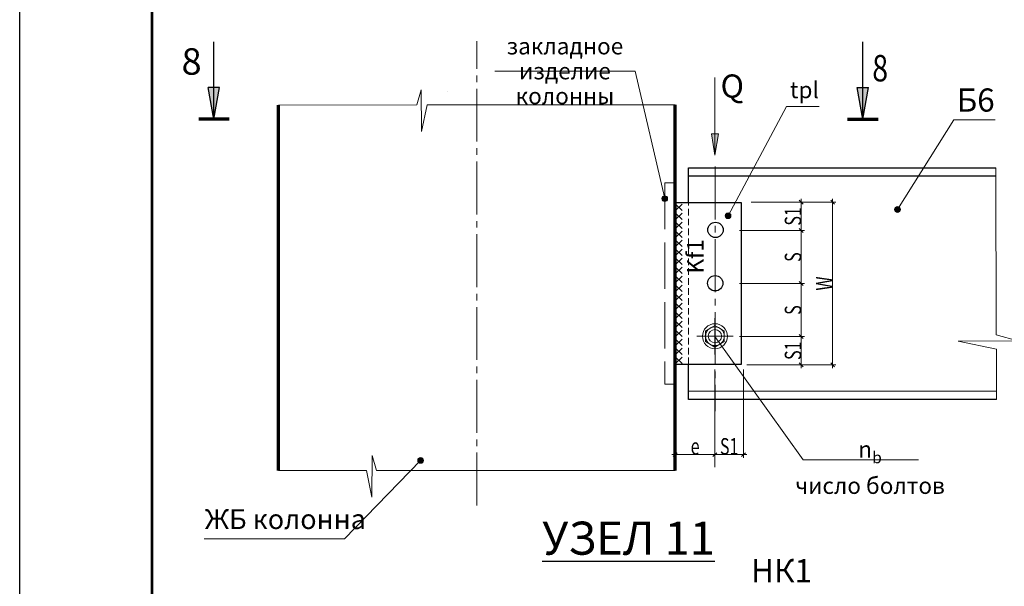
# Model space of a CAD drawing. Units: metres. Extents: x 873 to 2478, y -706 to -600.
# Drawn here: x 1962 to 1992, y -660 to -643 of the extents above; entities that cross this region are included whole.
import ezdxf

# ---------------------------------------------------------------- set-up
doc = ezdxf.new("R2010")
doc.units = ezdxf.units.M
doc.header["$PDMODE"] = 65
for name, pattern in [('STRICHLINIE_S4', [1.8, 1.4, -0.4]), ('STRICHPUNKT2_S5', [2.2, 1.6, -0.2, 0.2, -0.2]), ('VERDECKT2_S2', [0.027, 0.02, -0.007])]:
    doc.linetypes.add(name, pattern=pattern)
for name, color, linetype, lineweight in [('Axes', 30, 'STRICHPUNKT2_S5', 18), ('Fills', 7, 'Continuous', 13), ('General01', 7, 'Continuous', 13), ('Standard', 7, 'Continuous', 25), ('Text_ general', 7, 'Continuous', 25)]:
    doc.layers.add(name, color=color, linetype=linetype, lineweight=lineweight)
doc.layers.add('ГТО-2_Таблицы', color=7, linetype='Continuous')
doc.styles.add('ARIAL', font='txt')
doc.styles.add('SPDS', font='txt')
doc.dimstyles.new('DIMSTYLE_8', dxfattribs={"dimtxt": 0.025, "dimasz": 0.02, "dimexe": 0, "dimexo": 0, "dimgap": 0.0125, "dimtad": 2, "dimdec": 0, "dimlfac": 1000, "dimrnd": 1, "dimzin": 12, "dimdsep": 46, "dimtxsty": 'ARIAL', "dimblk1": 'ALL_ML_STRICH', "dimblk2": 'ALL_ML_STRICH', "dimsah": 1, "dimcen": 0, "dimclrd": 7, "dimclre": 7, "dimclrt": 7, "dimadec": 0, "dimazin": 0, "dimtfac": 1, "dimtdec": 0, "dimtix": 1, "dimtmove": 2, "dimatfit": 3, "dimfxl": 0, "dimtzin": 0, "dimlwd": 0, "dimlwe": 13, "dimarcsym": 0})

# ---------------------------------------------------------------- blocks, each defined once
blk = doc.blocks.new('СЛОЖНЫЙ_ОБЪЕКТ_646')
at = {"layer": 'Fills', "linetype": 'Continuous', "lineweight": 18, "true_color": 0x000000, "transparency": 33554687}
for points in [[(-124.7568, -10.3316), (-124.7568, -10.2993), (-124.7619, -10.2993)], [(-124.7568, -10.3316), (-124.7517, -10.2993), (-124.7568, -10.2993)]]:
    blk.add_hatch(color=18, dxfattribs=at).paths.add_polyline_path(points)
at = {"layer": 'Standard', "color": 7, "linetype": 'Continuous', "lineweight": 18, "transparency": 33554687}
for p, q in [((-124.7568, -10.3316), (-124.7568, -10.2144)), ((-124.7568, -10.3316), (-124.7619, -10.2993)), ((-124.7619, -10.2993), (-124.7517, -10.2993)), ((-124.7568, -10.3316), (-124.7517, -10.2993))]:
    blk.add_line(p, q, dxfattribs=at)
blk = doc.blocks.new('ЭЛЕМЕНТ_УЗОРА_258')
at = {"layer": 'Standard', "color": 7, "linetype": 'Continuous', "lineweight": 13, "transparency": 33554687}
for p, q in [((-124.8066, -10.4057), (-124.8164, -10.4153)), ((-124.8066, -10.4153), (-124.8164, -10.4057)), ((-124.8066, -10.4193), (-124.8164, -10.4289)), ((-124.8066, -10.4289), (-124.8164, -10.4193)), ((-124.8066, -10.4329), (-124.8164, -10.4425)), ((-124.8066, -10.4425), (-124.8164, -10.4329)), ((-124.8066, -10.4465), (-124.8164, -10.4561)), ((-124.8066, -10.4561), (-124.8164, -10.4465)), ((-124.8066, -10.4601), (-124.8164, -10.4697)), ((-124.8066, -10.4697), (-124.8164, -10.4601)), ((-124.8066, -10.4737), (-124.8164, -10.4833)), ((-124.8066, -10.4833), (-124.8164, -10.4737)), ((-124.8066, -10.4873), (-124.8164, -10.4969)), ((-124.8066, -10.4969), (-124.8164, -10.4873)), ((-124.8066, -10.5009), (-124.8164, -10.5105)), ((-124.8066, -10.5105), (-124.8164, -10.5009)), ((-124.8066, -10.5145), (-124.8164, -10.5241)), ((-124.8066, -10.5241), (-124.8164, -10.5145)), ((-124.8066, -10.5281), (-124.8164, -10.5377)), ((-124.8066, -10.5377), (-124.8164, -10.5281)), ((-124.8066, -10.5417), (-124.8164, -10.5513)), ((-124.8066, -10.5513), (-124.8164, -10.5417)), ((-124.8066, -10.5553), (-124.8164, -10.5649)), ((-124.8066, -10.5649), (-124.8164, -10.5553)), ((-124.8066, -10.5689), (-124.8164, -10.5785)), ((-124.8066, -10.5785), (-124.8164, -10.5689)), ((-124.8066, -10.5825), (-124.8164, -10.5921)), ((-124.8066, -10.5921), (-124.8164, -10.5825)), ((-124.8066, -10.5961), (-124.8164, -10.6057)), ((-124.8066, -10.6057), (-124.8164, -10.5961)), ((-124.8066, -10.6097), (-124.8164, -10.6193)), ((-124.8066, -10.6193), (-124.8164, -10.6097)), ((-124.8066, -10.6233), (-124.8164, -10.6329)), ((-124.8066, -10.6329), (-124.8164, -10.6233)), ((-124.8066, -10.6369), (-124.8164, -10.6465)), ((-124.8066, -10.6465), (-124.8164, -10.6369))]:
    blk.add_line(p, q, dxfattribs=at)
blk = doc.blocks.new('СЛОЖНЫЙ_ОБЪЕКТ_648')
at = {"layer": 'Standard', "color": 7, "linetype": 'Continuous', "lineweight": 13, "transparency": 33554687}
for p, q in [((-124.7569, -10.6329), (-124.7569, -10.5778)), ((-124.7293, -10.6053), (-124.7844, -10.6053))]:
    blk.add_line(p, q, dxfattribs=at)
at = {"layer": 'Standard', "color": 7, "linetype": 'Continuous', "lineweight": 18, "transparency": 33554687}
for p, q in [((-124.771, -10.5972), (-124.7569, -10.589)), ((-124.7569, -10.589), (-124.7427, -10.5972)), ((-124.771, -10.6135), (-124.771, -10.5972)), ((-124.7427, -10.5972), (-124.7427, -10.6135)), ((-124.7569, -10.6217), (-124.771, -10.6135)), ((-124.7427, -10.6135), (-124.7569, -10.6217))]:
    blk.add_line(p, q, dxfattribs=at)
at = {"layer": 'Standard', "color": 7, "linetype": 'Continuous', "lineweight": 13, "transparency": 33554687}
blk.add_circle((-124.7569, -10.6053), 0.0189, dxfattribs=at)
at = {"layer": 'Standard', "color": 7, "linetype": 'Continuous', "lineweight": 18, "transparency": 33554687}
for radius in [0.0142, 0.01]:
    blk.add_circle((-124.7569, -10.6053), radius, dxfattribs=at)
blk = doc.blocks.new('ALL_ML_STRICH')
at = {"color": 0, "linetype": 'ByBlock', "lineweight": -2}
for p, q in [((-1, 0), (0.5, 0)), ((-0.3, -0.3), (0.3, 0.3)), ((0, -0.5), (0, 0.5))]:
    blk.add_line(p, q, dxfattribs=at)
blk = doc.blocks.new('*D2978')
at = {"layer": 'Defpoints', "color": 0, "linetype": 'STRICHPUNKT2_S5', "transparency": 33554687}
for p in [(1983.915, -648.455), (1983.566, -649.315), (1985.435, -649.315)]:
    blk.add_point(p, dxfattribs=at)
at = {"layer": 'Standard', "color": 7, "linetype": 'Continuous', "lineweight": 13, "transparency": 33554687}
for p, q in [((1983.915, -648.455), (1985.435, -648.455)), ((1983.566, -649.315), (1985.435, -649.315))]:
    blk.add_line(p, q, dxfattribs=at)
at = {"layer": 'Standard', "color": 7, "linetype": 'Continuous', "lineweight": 0, "transparency": 33554687}
blk.add_line((1985.435, -648.655), (1985.435, -649.115), dxfattribs=at)
at = {"layer": 'Standard', "color": 7, "linetype": 'STRICHPUNKT2_S5', "lineweight": 0, "xscale": 0.2, "yscale": 0.2, "zscale": 0.2}
for p, rotation in [((1985.435, -648.455), 90), ((1985.435, -649.315), 270)]:
    blk.add_blockref('ALL_ML_STRICH', p, dxfattribs=dict(at, rotation=rotation))
at = {"layer": 'Standard', "color": 7, "linetype": 'STRICHPUNKT2_S5', "lineweight": 9, "transparency": 33554687, "insert": (1985.185, -648.885), "char_height": 0.5, "width": 0.00125, "attachment_point": 5, "rotation": 90, "style": 'ARIAL'}
blk.add_mtext('\\W0.71;S1', dxfattribs=at)
blk = doc.blocks.new('*D2979')
at = {"layer": 'Defpoints', "color": 0, "linetype": 'STRICHPUNKT2_S5', "transparency": 33554687}
for p in [(1983.566, -649.315), (1983.566, -650.915), (1985.435, -650.915)]:
    blk.add_point(p, dxfattribs=at)
at = {"layer": 'Standard', "color": 7, "linetype": 'Continuous', "lineweight": 13, "transparency": 33554687}
for p, q in [((1983.566, -649.315), (1985.435, -649.315)), ((1983.566, -650.915), (1985.435, -650.915))]:
    blk.add_line(p, q, dxfattribs=at)
at = {"layer": 'Standard', "color": 7, "linetype": 'Continuous', "lineweight": 0, "transparency": 33554687}
blk.add_line((1985.435, -649.515), (1985.435, -650.715), dxfattribs=at)
at = {"layer": 'Standard', "color": 7, "linetype": 'STRICHPUNKT2_S5', "lineweight": 0, "xscale": 0.2, "yscale": 0.2, "zscale": 0.2}
for p, rotation in [((1985.435, -649.315), 90), ((1985.435, -650.915), 270)]:
    blk.add_blockref('ALL_ML_STRICH', p, dxfattribs=dict(at, rotation=rotation))
at = {"layer": 'Standard', "color": 7, "linetype": 'STRICHPUNKT2_S5', "lineweight": 9, "transparency": 33554687, "insert": (1985.185, -650.115), "char_height": 0.5, "width": 0.00125, "attachment_point": 5, "rotation": 90, "style": 'ARIAL'}
blk.add_mtext('\\W0.71;S', dxfattribs=at)
blk = doc.blocks.new('*D2980')
at = {"layer": 'Defpoints', "color": 0, "linetype": 'STRICHPUNKT2_S5', "transparency": 33554687}
for p in [(1984.315, -648.455), (1986.383, -648.455), (1983.786, -653.376)]:
    blk.add_point(p, dxfattribs=at)
at = {"layer": 'Standard', "color": 7, "linetype": 'Continuous', "lineweight": 13, "transparency": 33554687}
for p, q in [((1984.315, -648.455), (1986.383, -648.455)), ((1983.786, -653.376), (1986.383, -653.376))]:
    blk.add_line(p, q, dxfattribs=at)
at = {"layer": 'Standard', "color": 7, "linetype": 'Continuous', "lineweight": 0, "transparency": 33554687}
blk.add_line((1986.383, -653.176), (1986.383, -648.655), dxfattribs=at)
at = {"layer": 'Standard', "color": 7, "linetype": 'STRICHPUNKT2_S5', "lineweight": 0, "xscale": 0.2, "yscale": 0.2, "zscale": 0.2}
for p, rotation in [((1986.383, -648.455), 90), ((1986.383, -653.376), 270)]:
    blk.add_blockref('ALL_ML_STRICH', p, dxfattribs=dict(at, rotation=rotation))
at = {"layer": 'Standard', "color": 7, "linetype": 'STRICHPUNKT2_S5', "lineweight": 9, "transparency": 33554687, "insert": (1986.133, -650.915), "char_height": 0.5, "width": 0.00125, "attachment_point": 5, "rotation": 90, "style": 'ARIAL'}
blk.add_mtext('\\W0.71;W', dxfattribs=at)
blk = doc.blocks.new('*D2981')
at = {"layer": 'Defpoints', "color": 0, "linetype": 'STRICHPUNKT2_S5', "transparency": 33554687}
for p in [(1983.566, -652.515), (1985.435, -652.515), (1983.915, -653.375)]:
    blk.add_point(p, dxfattribs=at)
at = {"layer": 'Standard', "color": 7, "linetype": 'Continuous', "lineweight": 13, "transparency": 33554687}
for p, q in [((1983.566, -652.515), (1985.435, -652.515)), ((1983.915, -653.375), (1985.435, -653.375))]:
    blk.add_line(p, q, dxfattribs=at)
at = {"layer": 'Standard', "color": 7, "linetype": 'Continuous', "lineweight": 0, "transparency": 33554687}
blk.add_line((1985.435, -653.175), (1985.435, -652.715), dxfattribs=at)
at = {"layer": 'Standard', "color": 7, "linetype": 'STRICHPUNKT2_S5', "lineweight": 0, "xscale": 0.2, "yscale": 0.2, "zscale": 0.2}
for p, rotation in [((1985.435, -652.515), 90), ((1985.435, -653.375), 270)]:
    blk.add_blockref('ALL_ML_STRICH', p, dxfattribs=dict(at, rotation=rotation))
at = {"layer": 'Standard', "color": 7, "linetype": 'STRICHPUNKT2_S5', "lineweight": 9, "transparency": 33554687, "insert": (1985.185, -652.945), "char_height": 0.5, "width": 0.00125, "attachment_point": 5, "rotation": 90, "style": 'ARIAL'}
blk.add_mtext('\\W0.71;S1', dxfattribs=at)
blk = doc.blocks.new('*D2982')
at = {"layer": 'Defpoints', "color": 0, "linetype": 'STRICHPUNKT2_S5', "transparency": 33554687}
for p in [(1983.566, -650.915), (1985.435, -650.915), (1983.566, -652.515)]:
    blk.add_point(p, dxfattribs=at)
at = {"layer": 'Standard', "color": 7, "linetype": 'Continuous', "lineweight": 13, "transparency": 33554687}
for p, q in [((1983.566, -650.915), (1985.435, -650.915)), ((1983.566, -652.515), (1985.435, -652.515))]:
    blk.add_line(p, q, dxfattribs=at)
at = {"layer": 'Standard', "color": 7, "linetype": 'Continuous', "lineweight": 0, "transparency": 33554687}
blk.add_line((1985.435, -652.315), (1985.435, -651.115), dxfattribs=at)
at = {"layer": 'Standard', "color": 7, "linetype": 'STRICHPUNKT2_S5', "lineweight": 0, "xscale": 0.2, "yscale": 0.2, "zscale": 0.2}
for p, rotation in [((1985.435, -650.915), 90), ((1985.435, -652.515), 270)]:
    blk.add_blockref('ALL_ML_STRICH', p, dxfattribs=dict(at, rotation=rotation))
at = {"layer": 'Standard', "color": 7, "linetype": 'STRICHPUNKT2_S5', "lineweight": 9, "transparency": 33554687, "insert": (1985.185, -651.715), "char_height": 0.5, "width": 0.00125, "attachment_point": 5, "rotation": 90, "style": 'ARIAL'}
blk.add_mtext('\\W0.71;S', dxfattribs=at)
blk = doc.blocks.new('*D2983')
at = {"layer": 'Defpoints', "color": 0, "linetype": 'STRICHPUNKT2_S5', "transparency": 33554687}
for p in [(1982.825, -653.515), (1981.625, -655.03), (1982.825, -656.087)]:
    blk.add_point(p, dxfattribs=at)
at = {"layer": 'Standard', "color": 7, "linetype": 'Continuous', "lineweight": 13, "transparency": 33554687}
for p, q in [((1982.825, -653.515), (1982.825, -656.087)), ((1981.625, -655.03), (1981.625, -656.087))]:
    blk.add_line(p, q, dxfattribs=at)
at = {"layer": 'Standard', "color": 7, "linetype": 'Continuous', "lineweight": 0, "transparency": 33554687}
blk.add_line((1981.825, -656.087), (1982.625, -656.087), dxfattribs=at)
at = {"layer": 'Standard', "color": 7, "linetype": 'STRICHPUNKT2_S5', "lineweight": 0, "xscale": 0.2, "yscale": 0.2, "zscale": 0.2, "rotation": 180}
blk.add_blockref('ALL_ML_STRICH', (1981.625, -656.087), dxfattribs=at)
at = {"layer": 'Standard', "color": 7, "linetype": 'STRICHPUNKT2_S5', "lineweight": 0, "xscale": 0.2, "yscale": 0.2, "zscale": 0.2}
blk.add_blockref('ALL_ML_STRICH', (1982.825, -656.087), dxfattribs=at)
at = {"layer": 'Standard', "color": 7, "linetype": 'STRICHPUNKT2_S5', "lineweight": 9, "transparency": 33554687, "insert": (1982.225, -655.837), "char_height": 0.5, "width": 0.00125, "attachment_point": 5, "style": 'ARIAL'}
blk.add_mtext('\\W0.71;e', dxfattribs=at)
blk = doc.blocks.new('*D2984')
at = {"layer": 'Defpoints', "color": 0, "linetype": 'STRICHPUNKT2_S5', "transparency": 33554687}
for p in [(1983.685, -653.514), (1982.825, -655.007), (1983.685, -656.087)]:
    blk.add_point(p, dxfattribs=at)
at = {"layer": 'Standard', "color": 7, "linetype": 'Continuous', "lineweight": 13, "transparency": 33554687}
for p, q in [((1983.685, -653.514), (1983.685, -656.087)), ((1982.825, -655.007), (1982.825, -656.087))]:
    blk.add_line(p, q, dxfattribs=at)
at = {"layer": 'Standard', "color": 7, "linetype": 'Continuous', "lineweight": 0, "transparency": 33554687}
blk.add_line((1983.025, -656.087), (1983.485, -656.087), dxfattribs=at)
at = {"layer": 'Standard', "color": 7, "linetype": 'STRICHPUNKT2_S5', "lineweight": 0, "xscale": 0.2, "yscale": 0.2, "zscale": 0.2, "rotation": 180}
blk.add_blockref('ALL_ML_STRICH', (1982.825, -656.087), dxfattribs=at)
at = {"layer": 'Standard', "color": 7, "linetype": 'STRICHPUNKT2_S5', "lineweight": 0, "xscale": 0.2, "yscale": 0.2, "zscale": 0.2}
blk.add_blockref('ALL_ML_STRICH', (1983.685, -656.087), dxfattribs=at)
at = {"layer": 'Standard', "color": 7, "linetype": 'STRICHPUNKT2_S5', "lineweight": 9, "transparency": 33554687, "insert": (1983.255, -655.837), "char_height": 0.5, "width": 0.00125, "attachment_point": 5, "style": 'ARIAL'}
blk.add_mtext('\\W0.71;S1', dxfattribs=at)
blk = doc.blocks.new('СЛОЖНЫЙ_ОБЪЕКТ_2')
at = {"layer": 'Standard', "color": 7, "linetype": 'Continuous', "lineweight": 13, "transparency": 33554687}
blk.add_line((408.829, -662.927), (408.829, -578.927), dxfattribs=at)
at = {"layer": 'Standard', "color": 7, "linetype": 'Continuous', "lineweight": 50, "transparency": 33554687}
blk.add_lwpolyline([(489.629, -661.927), (412.829, -661.927), (412.829, -579.927), (526.629, -579.927), (526.629, -650.927), (489.629, -650.927), (489.629, -661.927)], close=True, dxfattribs=at)
at = {"layer": 'Standard', "color": 7, "linetype": 'Continuous', "lineweight": 35, "transparency": 33554687}
blk.add_lwpolyline([(489.629, -661.927), (412.829, -661.927), (412.829, -579.927), (526.629, -579.927), (526.629, -650.927), (489.629, -650.927), (489.629, -661.927)], close=True, dxfattribs=at)
blk = doc.blocks.new('Рамка А2')
at = {"color": 0, "linetype": 'ByBlock', "lineweight": -2}
blk.add_lwpolyline([(1162.267, -488.829), (1281.067, -488.829), (1281.067, -572.829), (1162.267, -572.829)], close=True, dxfattribs=at)
at = {"color": 0, "linetype": 'ByBlock', "lineweight": 50}
blk.add_lwpolyline([(1166.267, -489.829), (1280.067, -489.829), (1280.067, -571.829), (1166.267, -571.829)], close=True, dxfattribs=at)
blk = doc.blocks.new('СЛОЖНЫЙ_ОБЪЕКТ_557')
at = {"layer": 'Standard', "linetype": 'Continuous', "lineweight": 25, "true_color": 0x001014, "transparency": 33554687}
blk.add_hatch(color=168, dxfattribs=at).paths.add_polyline_path([(-125.2525, -3.9985), (-125.2611, -3.9506), (-125.244, -3.9506)], flags=16)
at = {"layer": 'Standard', "color": 7, "linetype": 'Continuous', "lineweight": 25, "transparency": 33554687}
for q in [(-125.2525, -3.8817), (-125.244, -3.9506)]:
    blk.add_line((-125.2525, -3.9985), q, dxfattribs=at)
at = {"layer": 'Standard', "color": 7, "linetype": 'Continuous', "lineweight": 70, "transparency": 33554687}
blk.add_line((-125.2755, -3.9985), (-125.2295, -3.9985), dxfattribs=at)
at = {"layer": 'Standard', "color": 7, "linetype": 'Continuous', "lineweight": 25, "transparency": 33554687}
blk.add_lwpolyline([(-125.2525, -3.9985), (-125.2611, -3.9506), (-125.244, -3.9506)], dxfattribs=at)
blk = doc.blocks.new('СЛОЖНЫЙ_ОБЪЕКТ_595')
at = {"layer": 'Standard', "linetype": 'Continuous', "lineweight": 25, "true_color": 0x001014, "transparency": 33554687}
blk.add_hatch(color=168, dxfattribs=at).paths.add_polyline_path([(-126.1561, -3.9985), (-126.1476, -3.9506), (-126.1647, -3.9506)])
at = {"layer": 'Standard', "color": 7, "linetype": 'Continuous', "lineweight": 25, "transparency": 33554687}
for q in [(-126.1561, -3.8817), (-126.1647, -3.9506)]:
    blk.add_line((-126.1561, -3.9985), q, dxfattribs=at)
at = {"layer": 'Standard', "color": 7, "linetype": 'Continuous', "lineweight": 70, "transparency": 33554687}
blk.add_line((-126.1332, -3.9985), (-126.1791, -3.9985), dxfattribs=at)
at = {"layer": 'Standard', "color": 7, "linetype": 'Continuous', "lineweight": 25, "transparency": 33554687}
blk.add_lwpolyline([(-126.1561, -3.9985), (-126.1476, -3.9506), (-126.1647, -3.9506)], dxfattribs=at)

msp = doc.modelspace()

# ---------------------------------------------------------------- hatches: boundary and pattern name
at = {"layer": 'Standard', "linetype": 'Continuous', "lineweight": 13, "true_color": 0x000000, "transparency": 33554687}
for points in [[(1981.24716, -648.28475), (1981.24882, -648.28326), (1981.26105, -648.27436), (1981.27464, -648.26772), (1981.28918, -648.26354), (1981.30422, -648.26194), (1981.31931, -648.26299), (1981.33399, -648.26663), (1981.34782, -648.27278), (1981.36036, -648.28122), (1981.37125, -648.29172), (1981.38015, -648.30395), (1981.3868, -648.31754), (1981.39098, -648.33208), (1981.39257, -648.34712), (1981.39153, -648.36221), (1981.38788, -648.37689), (1981.38174, -648.39071), (1981.37329, -648.40326), (1981.36279, -648.41415), (1981.35056, -648.42305), (1981.33697, -648.42969), (1981.32244, -648.43387), (1981.30739, -648.43547), (1981.2923, -648.43442), (1981.27762, -648.43078), (1981.2638, -648.42464), (1981.25125, -648.41619), (1981.24036, -648.40569), (1981.23146, -648.39346), (1981.22482, -648.37987), (1981.22064, -648.36533), (1981.21905, -648.35029), (1981.22009, -648.3352), (1981.22374, -648.32052), (1981.22988, -648.3067), (1981.23833, -648.29415)], [(1988.40097, -648.7414), (1988.39927, -648.74286), (1988.38688, -648.75153), (1988.37317, -648.75792), (1988.35856, -648.76183), (1988.34349, -648.76315), (1988.32842, -648.76183), (1988.31381, -648.75791), (1988.3001, -648.75152), (1988.28771, -648.74284), (1988.27702, -648.73214), (1988.26834, -648.71975), (1988.26195, -648.70604), (1988.25804, -648.69143), (1988.25672, -648.67636), (1988.25804, -648.66129), (1988.26196, -648.64668), (1988.26836, -648.63298), (1988.27703, -648.62059), (1988.28773, -648.60989), (1988.30012, -648.60122), (1988.31383, -648.59483), (1988.32844, -648.59091), (1988.34351, -648.5896), (1988.35858, -648.59092), (1988.37319, -648.59484), (1988.3869, -648.60123), (1988.39929, -648.60991), (1988.40998, -648.62061), (1988.41866, -648.633), (1988.42505, -648.64671), (1988.42896, -648.66132), (1988.43028, -648.67639), (1988.42896, -648.69146), (1988.42504, -648.70607), (1988.41864, -648.71977), (1988.40997, -648.73216)], [(1983.27895, -648.93154), (1983.27725, -648.933), (1983.26485, -648.94167), (1983.25114, -648.94806), (1983.23653, -648.95197), (1983.22146, -648.95328), (1983.20639, -648.95195), (1983.19178, -648.94803), (1983.17808, -648.94163), (1983.16569, -648.93295), (1983.155, -648.92225), (1983.14633, -648.90985), (1983.13995, -648.89614), (1983.13604, -648.88153), (1983.13473, -648.86646), (1983.13605, -648.85139), (1983.13998, -648.83678), (1983.14638, -648.82307), (1983.15506, -648.81069), (1983.16576, -648.8), (1983.17815, -648.79133), (1983.19187, -648.78494), (1983.20648, -648.78104), (1983.22155, -648.77972), (1983.23662, -648.78105), (1983.25123, -648.78497), (1983.26493, -648.79137), (1983.27732, -648.80005), (1983.28801, -648.81076), (1983.29668, -648.82315), (1983.30306, -648.83686), (1983.30697, -648.85148), (1983.30828, -648.86654), (1983.30696, -648.88161), (1983.30303, -648.89622), (1983.29663, -648.90993), (1983.28795, -648.92231)], [(1973.86845, -656.19592), (1973.87012, -656.19443), (1973.88235, -656.18553), (1973.89594, -656.17889), (1973.91048, -656.17471), (1973.92552, -656.17311), (1973.94061, -656.17416), (1973.95529, -656.1778), (1973.96911, -656.18394), (1973.98166, -656.19239), (1973.99255, -656.20289), (1974.00145, -656.21512), (1974.00809, -656.22871), (1974.01227, -656.24325), (1974.01387, -656.25829), (1974.01282, -656.27338), (1974.00918, -656.28806), (1974.00304, -656.30188), (1973.99459, -656.31443), (1973.98409, -656.32532), (1973.97186, -656.33422), (1973.95827, -656.34086), (1973.94373, -656.34504), (1973.92869, -656.34664), (1973.9136, -656.34559), (1973.89892, -656.34195), (1973.8851, -656.33581), (1973.87255, -656.32736), (1973.86166, -656.31686), (1973.85276, -656.30463), (1973.84612, -656.29104), (1973.84194, -656.2765), (1973.84034, -656.26146), (1973.84139, -656.24637), (1973.84503, -656.23169), (1973.85117, -656.21787), (1973.85962, -656.20532)]]:
    msp.add_hatch(color=18, dxfattribs=at).paths.add_polyline_path(points, flags=16)

# ---------------------------------------------------------------- linework, layer by layer
at = {"layer": 'Axes', "color": 7, "linetype": 'STRICHLINIE_S4', "lineweight": 9, "transparency": 33554687}
for p, q in [((1981.62525, -647.87464), (1981.30525, -647.87464)), ((1981.30525, -647.87464), (1981.30525, -653.95464)), ((1981.30525, -653.95464), (1981.62525, -653.95464))]:
    msp.add_line(p, q, dxfattribs=at)
at = {"layer": 'General01', "color": 7, "linetype": 'STRICHPUNKT2_S5', "lineweight": 13, "transparency": 33554687}
msp.add_line((1975.6269, -657.62524), (1975.62743, -643.58887), dxfattribs=at)
at = {"layer": 'Standard', "color": 7, "linetype": 'Continuous', "lineweight": 70, "ltscale": 10, "transparency": 33554687}
for p, q in [((1969.62622, -656.57041), (1969.62733, -645.51932)), ((1981.6247, -656.56151), (1981.62581, -645.51055))]:
    msp.add_line(p, q, dxfattribs=at)
at = {"layer": 'Standard', "color": 7, "linetype": 'Continuous', "lineweight": 25, "ltscale": 10, "transparency": 33554687}
for p, q in [((1982.02542, -648.47464), (1982.02544, -647.41464)), ((1982.02544, -647.65464), (1982.02544, -647.41464)), ((1982.02544, -647.41464), (1991.31315, -647.41464)), ((1982.02544, -647.65464), (1991.31439, -647.65464)), ((1983.62536, -648.47464), (1981.62525, -648.47464)), ((1983.62536, -653.35464), (1983.62536, -648.47464)), ((1981.62525, -653.35464), (1983.62536, -653.35464)), ((1982.02527, -654.41464), (1982.02529, -653.35464)), ((1991.33277, -654.17462), (1982.0258, -654.17154)), ((1991.33277, -654.41462), (1982.02527, -654.41464))]:
    msp.add_line(p, q, dxfattribs=at)
at = {"layer": 'Standard', "color": 7, "linetype": 'STRICHPUNKT2_S5', "lineweight": 13, "transparency": 33554687}
msp.add_line((1982.82927, -647.37519), (1982.82536, -656.46011), dxfattribs=at)
at = {"layer": 'Standard', "color": 7, "linetype": 'VERDECKT2_S2', "lineweight": 13, "ltscale": 10, "transparency": 33554687}
msp.add_line((1982.02529, -653.35464), (1982.02542, -648.47464), dxfattribs=at)
at = {"layer": 'Standard', "color": 7, "linetype": 'Continuous', "lineweight": 13, "transparency": 33554687}
for points in [[(1976.16793, -644.49272), (1980.41027, -644.49134), (1981.30581, -648.34871)], [(1981.62568, -645.51045), (1974.12136, -645.51051), (1973.95312, -646.31764), (1973.94788, -645.05765), (1973.81677, -645.51178), (1969.6272, -645.51955)], [(1985.97525, -645.56541), (1984.9911, -645.56478), (1983.2215, -648.8665)], [(1991.29408, -645.96175), (1990.04993, -645.96157), (1988.3435, -648.67637)], [(1991.33277, -654.41546), (1991.33277, -652.89696), (1990.17974, -652.65663), (1991.97972, -652.64912), (1991.33096, -652.46183), (1991.31315, -647.41464)], [(1988.97525, -656.24736), (1985.4911, -656.24719), (1982.82536, -652.51464)], [(1967.38759, -658.62805), (1971.62993, -658.62667), (1973.92711, -656.25988)], [(1969.62622, -656.57041), (1972.28628, -656.5614), (1972.45447, -657.36854), (1972.4598, -656.10855), (1972.59088, -656.56269), (1981.6247, -656.56151)]]:
    msp.add_lwpolyline(points, dxfattribs=at)
msp.add_lwpolyline([(1974.74406, -645.12496), (1974.74406, -645.12496)], close=True, dxfattribs=at)
for centre in [(1981.30581, -648.34871), (1988.3435, -648.67637), (1983.2215, -648.8665), (1973.92711, -656.25988)]:
    msp.add_circle(centre, 0.08678, dxfattribs=at)
at = {"layer": 'Standard', "color": 7, "linetype": 'Continuous', "lineweight": 25, "transparency": 33554687}
for centre in [(1982.84112, -649.29286), (1982.83215, -650.90688)]:
    msp.add_circle(centre, 0.23182, dxfattribs=at)

# ---------------------------------------------------------------- block references
at = {"layer": 'Standard', "color": 7, "linetype": 'Continuous', "lineweight": 50, "transparency": 33554687}
msp.add_blockref('СЛОЖНЫЙ_ОБЪЕКТ_2', (1552.97697, -22.66185), dxfattribs=at)
at = {"layer": 'Standard', "color": 7, "linetype": 'Continuous', "lineweight": 25, "transparency": 33554687, "xscale": 20, "yscale": 20, "zscale": 20}
for name, p in [('СЛОЖНЫЙ_ОБЪЕКТ_595', (4490.80024, -565.97851)), ('СЛОЖНЫЙ_ОБЪЕКТ_557', (4492.3462, -565.97851))]:
    msp.add_blockref(name, p, dxfattribs=at)
at = {"layer": 'Standard', "color": 7, "linetype": 'Continuous', "lineweight": 18, "transparency": 33554687, "xscale": 20, "yscale": 20, "zscale": 20}
for name in ['СЛОЖНЫЙ_ОБЪЕКТ_646', 'СЛОЖНЫЙ_ОБЪЕКТ_648']:
    msp.add_blockref(name, (4477.96177, -440.40103), dxfattribs=at)
at = {"layer": 'Standard', "color": 7, "linetype": 'Continuous', "lineweight": 13, "transparency": 33554687, "xscale": 20, "yscale": 20, "zscale": 20}
msp.add_blockref('ЭЛЕМЕНТ_УЗОРА_258', (4477.96177, -440.40103), dxfattribs=at)
at = {"layer": 'ГТО-2_Таблицы'}
msp.add_blockref('Рамка А2', (799.53862, -112.76044), dxfattribs=at)

# ---------------------------------------------------------------- texts
at = {"layer": 'Standard', "color": 7, "linetype": 'Continuous', "lineweight": 35, "transparency": 33554687, "style": 'SPDS'}
for s, insert, char_height, width, attachment_point, rotation in [('8', (1967.00224, -644.85182), 0.8, 0.8182318, 8, 359.999843), ('{\\W0.7900;8}', (1987.81921, -644.80532), 0.8, 0.8182318, 8, 0.000157), ('Б6', (1990.7074, -645.45908), 0.7, 1.0989748, 5, 359.991971), ('НК1', (1984.83614, -659.68495), 0.7, 1.5516084, 5, 359.991971)]:
    msp.add_mtext(s, dxfattribs=dict(at, insert=insert, char_height=char_height, width=width, attachment_point=attachment_point, rotation=rotation))
at = {"layer": 'Standard', "color": 7, "linetype": 'Continuous', "lineweight": 13, "transparency": 33554687, "char_height": 0.5, "line_spacing_factor": 0.903614, "style": 'SPDS'}
for s, insert, width, attachment_point, rotation in [('\\A1;закладное \\Pизделие колонны', (1978.2891, -644.49203), 4.2204296, 5, 0.008029), ('\\A1;n{\\H0.7x;\\S^ b;} \\Pчисло болтов', (1987.51347, -655.50746), 6.7583274, 2, 0.002294)]:
    msp.add_mtext(s, dxfattribs=dict(at, insert=insert, width=width, attachment_point=attachment_point, rotation=rotation))
at = {"layer": 'Standard', "color": 7, "linetype": 'Continuous', "lineweight": 13, "transparency": 33554687, "insert": (1985.5284, -645.06252), "char_height": 0.5, "width": 0.5963374, "attachment_point": 5, "rotation": 359.970943, "style": 'SPDS'}
msp.add_mtext('\\A1;tpl', dxfattribs=at)
at = {"layer": 'Standard', "color": 7, "linetype": 'Continuous', "lineweight": 25, "transparency": 33554687, "insert": (1982.29385, -650.09116), "char_height": 0.5, "width": 0.9214678, "attachment_point": 5, "rotation": 90, "style": 'SPDS'}
msp.add_mtext('Kf1', dxfattribs=at)
at = {"layer": 'Standard', "color": 7, "linetype": 'Continuous', "lineweight": 25, "transparency": 33554687, "insert": (1967.40134, -658.52382), "char_height": 0.6, "width": 5.099636, "attachment_point": 7, "style": 'SPDS'}
msp.add_mtext('ЖБ колонна', dxfattribs=at)
at = {"layer": 'Standard', "color": 7, "linetype": 'Continuous', "lineweight": 25, "transparency": 33554687, "insert": (1980.21277, -658.11069), "char_height": 1, "width": 41.8299231, "attachment_point": 2, "line_spacing_factor": 0.903614, "style": 'SPDS'}
msp.add_mtext('\\A1;{\\LУЗЕЛ 11}', dxfattribs=at)
at = {"layer": 'Text_ general', "color": 7, "linetype": 'Continuous', "lineweight": 35, "transparency": 33554687, "insert": (1983.34809, -645.03583), "char_height": 0.7, "width": 0.7876552, "attachment_point": 5, "style": 'SPDS'}
msp.add_mtext('Q', dxfattribs=at)

# ---------------------------------------------------------------- dimensions: what is measured, and where the dimension line sits
at = {"layer": 'Standard', "color": 7, "linetype": 'Continuous', "lineweight": 9, "transparency": 33554687}
for base, p1, p2, angle, text, picture, middle in [((1985.43535, -649.31464), (1983.91516, -648.45464), (1983.56612, -649.31464), 270, '\\W0.71;S1', '*D2978', (1985.18535, -648.88464)), ((1986.38254, -648.45464), (1983.78612, -653.3763), (1984.31516, -648.45464), 90, '\\W0.71;W', '*D2980', (1986.13254, -650.91547)), ((1985.43535, -650.91464), (1983.56612, -649.31464), (1983.56612, -650.91464), 270, '\\W0.71;S', '*D2979', (1985.18535, -650.11464)), ((1985.43535, -650.91464), (1983.56612, -652.51464), (1983.56612, -650.91464), 90, '\\W0.71;S', '*D2982', (1985.18535, -651.71464)), ((1985.43535, -652.51464), (1983.91516, -653.37464), (1983.56612, -652.51464), 90, '\\W0.71;S1', '*D2981', (1985.18535, -652.94464))]:
    dim = msp.add_linear_dim(base=base, p1=p1, p2=p2, angle=angle, text=text, dimstyle='DIMSTYLE_8', override={"dimtxt": 0.5, "dimasz": 0.2, "dimgap": 0.05, "dimpost": '<>'}, dxfattribs=at)
    dim.commit()
    dim.dimension.update_dxf_attribs({"geometry": picture, "text_midpoint": middle, "dimtype": 160})
for base, p1, p2, text, picture, middle in [((1982.82536, -656.08723), (1981.62486, -655.0302), (1982.82536, -653.51464), '\\W0.71;e', '*D2983', (1982.22511, -655.83723)), ((1983.68536, -656.08723), (1982.82536, -655.00704), (1983.68536, -653.51436), '\\W0.71;S1', '*D2984', (1983.25536, -655.83723))]:
    dim = msp.add_linear_dim(base=base, p1=p1, p2=p2, text=text, dimstyle='DIMSTYLE_8', override={"dimtxt": 0.5, "dimasz": 0.2, "dimgap": 0.05, "dimpost": '<>'}, dxfattribs=at)
    dim.commit()
    dim.dimension.update_dxf_attribs({"geometry": picture, "text_midpoint": middle, "dimtype": 160})

doc.saveas('drawing.dxf')
